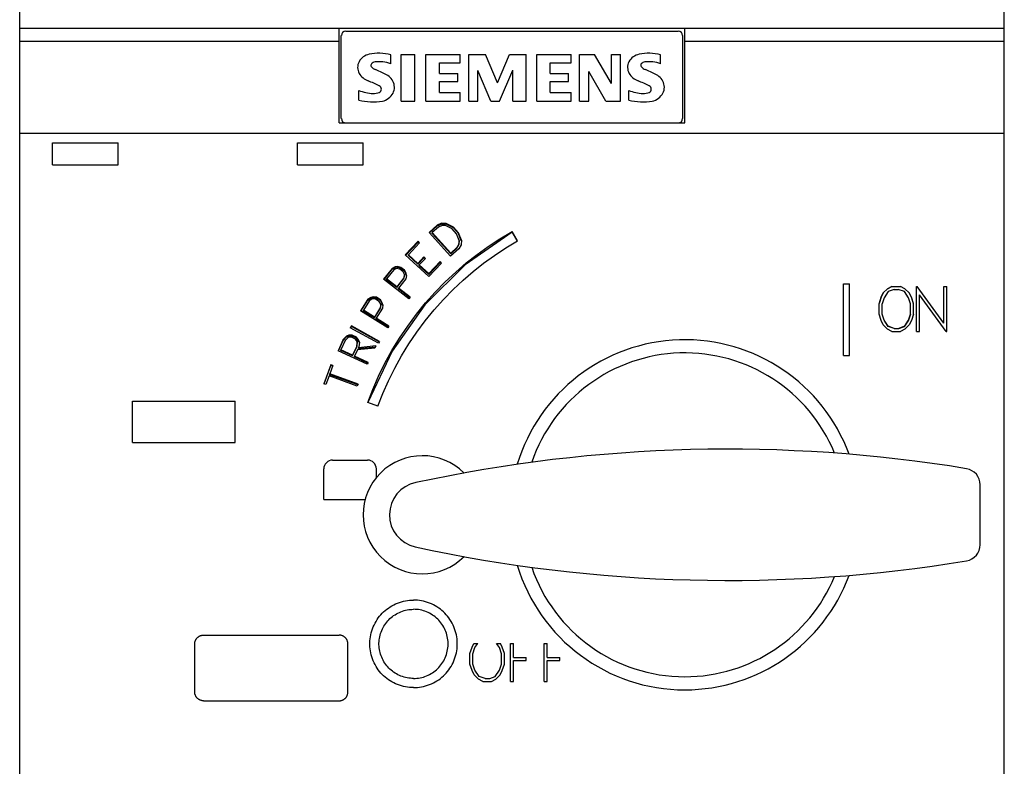
# Model space of a CAD drawing. Extents: x 0 to 297, y 0 to 210.
# Drawn here: x 126 to 171, y 109 to 143 of the extents above; entities that cross this region are included whole.
import ezdxf

# ---------------------------------------------------------------- set-up
doc = ezdxf.new("R2010")
doc.units = 0
doc.header["$LTSCALE"] = 5
doc.header["$MEASUREMENT"] = 0
doc.layers.add('10000_FRONT', color=7, linetype='CONTINUOUS')

msp = doc.modelspace()

# ---------------------------------------------------------------- linework, layer by layer
at = {"layer": '10000_FRONT', "color": 7, "linetype": 'CONTINUOUS', "lineweight": 25}
for p, q in [((126, 76.200001), (126, 163.799999)), ((171, 76.200001), (171, 143.908693)), ((126, 142.35), (171, 142.35)), ((140.6, 138.01), (140.6, 142.35)), ((140.9, 142.209999), (156.1, 142.209999)), ((156.4, 138.01), (156.4, 142.35)), ((126, 141.75), (140.6, 141.75)), ((140.7, 138.209999), (140.7, 142.01)), ((156.3, 138.209999), (156.3, 142.01)), ((156.4, 141.75), (171, 141.75)), ((142.958289, 140.715195), (142.958289, 141.124132)), ((143.44, 141.139565), (144.061894, 141.139565)), ((143.44, 139.01), (143.44, 141.139565)), ((144.061894, 139.01), (144.061894, 141.139565)), ((144.564, 141.139565), (146.138026, 141.139565)), ((144.564, 139.01), (144.564, 141.139565)), ((146.138026, 140.758404), (146.138026, 141.139565)), ((146.52, 141.139565), (147.290038, 141.139565)), ((146.52, 139.01), (146.52, 141.139565)), ((147.836318, 139.841764), (147.290038, 141.139565)), ((147.836318, 139.841764), (148.387227, 141.139565)), ((148.387227, 141.139565), (149.151092, 141.139565)), ((149.151092, 139.01), (149.151092, 141.139565)), ((149.628, 141.139565), (151.202026, 141.139565)), ((149.628, 139.01), (149.628, 141.139565)), ((151.202026, 140.758404), (151.202026, 141.139565)), ((151.584, 141.139565), (152.275337, 141.139565)), ((151.584, 139.01), (151.584, 141.139565)), ((153.040745, 139.806273), (152.275337, 141.139565)), ((153.040745, 141.139565), (153.451227, 141.139565)), ((153.040745, 139.806273), (153.040745, 141.139565)), ((153.451227, 139.01), (153.451227, 141.139565)), ((155.294289, 140.715195), (155.294289, 141.124132)), ((142.648113, 140.273849), (142.265409, 140.446684)), ((145.185894, 140.758404), (146.138026, 140.758404)), ((145.185894, 140.273849), (145.185894, 140.758404)), ((147.529228, 139.01), (146.935111, 140.412735)), ((146.935111, 139.01), (146.935111, 140.412735)), ((147.933537, 139.01), (148.532284, 140.417364)), ((148.532284, 139.01), (148.532284, 140.417364)), ((150.249894, 140.758404), (151.202026, 140.758404)), ((150.249894, 140.273849), (150.249894, 140.758404)), ((154.984113, 140.273849), (154.601408, 140.446684)), ((145.185894, 140.273849), (146.017659, 140.273849)), ((146.017659, 139.909664), (146.017659, 140.273849)), ((150.249894, 140.273849), (151.081659, 140.273849)), ((151.081659, 139.909664), (151.081659, 140.273849)), ((152.781494, 139.01), (152.017629, 140.360268)), ((152.017629, 139.01), (152.017629, 140.360268)), ((145.185894, 139.909664), (146.017659, 139.909664)), ((145.185894, 139.408136), (145.185894, 139.909664)), ((150.249894, 139.909664), (151.081659, 139.909664)), ((150.249894, 139.408136), (150.249894, 139.909664)), ((141.5, 139.056295), (141.5, 139.494553)), ((145.185894, 139.408136), (146.138026, 139.408136)), ((146.138026, 139.01), (146.138026, 139.408136)), ((150.249894, 139.408136), (151.202026, 139.408136)), ((151.202026, 139.01), (151.202026, 139.408136)), ((153.836, 139.056295), (153.836, 139.494553)), ((143.44, 139.01), (144.061894, 139.01)), ((144.564, 139.01), (146.138026, 139.01)), ((146.52, 139.01), (146.935111, 139.01)), ((147.529228, 139.01), (147.933537, 139.01)), ((148.532284, 139.01), (149.151092, 139.01)), ((149.628, 139.01), (151.202026, 139.01)), ((151.584, 139.01), (152.017629, 139.01)), ((152.781494, 139.01), (153.451227, 139.01)), ((140.6, 138.01), (156.4, 138.01)), ((126, 137.549999), (171, 137.549999)), ((127.5, 137.1), (130.5, 137.1)), ((127.5, 136.1), (127.5, 137.1)), ((130.5, 136.1), (130.5, 137.1)), ((138.7, 137.1), (141.7, 137.1)), ((138.7, 136.1), (138.7, 137.1)), ((141.7, 136.1), (141.7, 137.1)), ((127.5, 136.1), (130.5, 136.1)), ((138.7, 136.1), (141.7, 136.1)), ((145.079413, 133.337185), (144.709298, 133.006677)), ((144.726933, 132.987249), (145.079413, 133.302885)), ((145.134251, 133.252709), (144.850525, 132.999335)), ((145.284011, 133.425577), (145.079412, 133.337184)), ((145.079413, 133.302885), (145.284011, 133.391541)), ((145.079413, 133.302885), (145.079413, 133.337184)), ((145.302527, 133.325415), (145.134251, 133.252709)), ((145.284011, 133.391541), (145.284011, 133.425577)), ((145.485981, 133.415888), (145.284011, 133.425577)), ((145.485981, 133.381823), (145.284011, 133.391541)), ((145.460461, 133.317838), (145.302523, 133.325415)), ((145.759984, 133.171858), (145.460462, 133.317838)), ((145.485981, 133.381823), (145.485981, 133.415888)), ((145.821396, 133.217883), (145.485981, 133.381823)), ((145.821397, 133.252428), (145.485982, 133.415888)), ((146.055592, 132.994459), (145.821396, 133.252429)), ((145.821396, 133.217883), (145.821396, 133.252428)), ((146.055592, 132.959208), (145.821396, 133.217883)), ((145.69292, 131.922565), (144.709298, 133.006677)), ((145.700321, 132.062778), (144.850525, 132.999335)), ((144.850525, 132.964096), (144.850525, 132.999334)), ((145.700321, 132.025473), (144.850525, 132.964096)), ((145.968375, 132.942299), (145.759984, 133.171858)), ((146.083463, 132.631504), (145.968376, 132.942299)), ((146.18447, 132.646431), (146.055591, 132.99446)), ((146.055592, 132.959208), (146.055592, 132.994458)), ((146.182691, 132.615139), (146.055592, 132.959208)), ((147.944846, 132.72004), (148.5, 133.054311)), ((148.5, 133.019218), (148.5, 133.054311)), ((148.749999, 132.624736), (148.5, 133.05431)), ((148.734283, 132.615648), (148.5, 133.019218)), ((144.206072, 132.600531), (143.624261, 131.981266)), ((143.643054, 131.963861), (144.206072, 132.564317)), ((144.277745, 132.53421), (143.76277, 131.986068)), ((144.206072, 132.564317), (144.206072, 132.600531)), ((144.277745, 132.534209), (144.206072, 132.600531)), ((144.259489, 132.514778), (144.206072, 132.564317)), ((145.984048, 132.316365), (145.700321, 132.062778)), ((146.074553, 132.474849), (145.984047, 132.316365)), ((145.984047, 132.279542), (146.074553, 132.438355)), ((145.984047, 132.279542), (145.984047, 132.316364)), ((146.173077, 132.446095), (146.063035, 132.253393)), ((146.083463, 132.631513), (146.074553, 132.474857)), ((146.074553, 132.438355), (146.083462, 132.595361)), ((146.074553, 132.438355), (146.074553, 132.474848)), ((146.083462, 132.595361), (146.083462, 132.631504)), ((146.184471, 132.646423), (146.173077, 132.446089)), ((146.904608, 131.999928), (147.412425, 132.367748)), ((147.412425, 132.367748), (147.944846, 132.72004)), ((147.696103, 131.958988), (148.21226, 132.300796)), ((148.21226, 132.300796), (148.749998, 132.624736)), ((144.699351, 130.985483), (143.624262, 131.981266)), ((143.76277, 131.948629), (143.76277, 131.986068)), ((144.192806, 131.587863), (143.76277, 131.986067)), ((144.192806, 131.54981), (143.76277, 131.948629)), ((144.473465, 131.886737), (144.192806, 131.587863)), ((144.473464, 131.849132), (144.473464, 131.886736)), ((144.545137, 131.820373), (144.473465, 131.886736)), ((146.063034, 132.253394), (145.69292, 131.922566)), ((145.700321, 132.025473), (145.984047, 132.279542)), ((145.700321, 132.025473), (145.700321, 132.062778)), ((146.41061, 131.609288), (146.904608, 131.999928)), ((147.203422, 131.601819), (147.696103, 131.958988)), ((143.16729, 131.429752), (143.023585, 131.361043)), ((143.26832, 131.442789), (143.16729, 131.429751)), ((143.16729, 131.391496), (143.16729, 131.429751)), ((143.16729, 131.391496), (143.26832, 131.404549)), ((143.424003, 131.409552), (143.26832, 131.44279)), ((143.26832, 131.404549), (143.26832, 131.442789)), ((143.424003, 131.371271), (143.26832, 131.404549)), ((143.424003, 131.371271), (143.424003, 131.409552)), ((143.591899, 131.279245), (143.424003, 131.409552)), ((144.192806, 131.54981), (144.473464, 131.849132)), ((144.192806, 131.54981), (144.192806, 131.587863)), ((144.694514, 131.123111), (144.264478, 131.521481)), ((144.545137, 131.820373), (144.264479, 131.521482)), ((144.264479, 131.483341), (144.264479, 131.521482)), ((144.694515, 131.084523), (144.264479, 131.483341)), ((144.526209, 131.800216), (144.473464, 131.849132)), ((145.20949, 131.671676), (144.694514, 131.123112)), ((144.694515, 131.084523), (145.20949, 131.63374)), ((145.281162, 131.6053), (144.699351, 130.985484)), ((145.20949, 131.63374), (145.20949, 131.671676)), ((145.281162, 131.605299), (145.20949, 131.671676)), ((145.262079, 131.58497), (145.20949, 131.63374)), ((145.925564, 131.190723), (146.41061, 131.609288)), ((146.727991, 131.225504), (147.203422, 131.601819)), ((143.023585, 131.361042), (142.633412, 130.864844)), ((142.652344, 130.85014), (143.023585, 131.322704)), ((143.09645, 131.295561), (142.770972, 130.88163)), ((143.023585, 131.322704), (143.16729, 131.391496)), ((143.023585, 131.322704), (143.023585, 131.361042)), ((143.227244, 131.356682), (143.09645, 131.295562)), ((143.369357, 131.328424), (143.227243, 131.356682)), ((143.525875, 131.206939), (143.369357, 131.328424)), ((143.591899, 131.240815), (143.424003, 131.371271)), ((143.587857, 131.07677), (143.525875, 131.206938)), ((143.587857, 131.076772), (143.5598, 130.935872)), ((143.5598, 130.897124), (143.587857, 131.03814)), ((143.587857, 131.03814), (143.587857, 131.076772)), ((143.661912, 131.13706), (143.591898, 131.279246)), ((143.591899, 131.240815), (143.591899, 131.279245)), ((143.661912, 131.098484), (143.591899, 131.240815)), ((143.673618, 131.036502), (143.64115, 130.88116)), ((143.661912, 131.098484), (143.661912, 131.137059)), ((143.673617, 131.036499), (143.661912, 131.137057)), ((143.670728, 131.022677), (143.661912, 131.098484)), ((144.694515, 131.084523), (144.694515, 131.123112)), ((145.452403, 130.745667), (145.925564, 131.190723)), ((146.261026, 130.822292), (146.727991, 131.225504)), ((143.791788, 129.965063), (142.633412, 130.864845)), ((142.770972, 130.842839), (142.770972, 130.88163)), ((143.234322, 130.52181), (142.770972, 130.88163)), ((143.234322, 130.482813), (142.770972, 130.842839)), ((143.5598, 130.935874), (143.234322, 130.521809)), ((143.234322, 130.482813), (143.5598, 130.897124)), ((143.234322, 130.482813), (143.234322, 130.52181)), ((143.64115, 130.881161), (143.311548, 130.461828)), ((143.5598, 130.897124), (143.5598, 130.935874)), ((144.994379, 130.275167), (145.452403, 130.745667)), ((145.805244, 130.393445), (146.261026, 130.822292)), ((163.6546, 130.652107), (163.929, 130.652107)), ((163.6546, 127.374031), (163.6546, 130.652107)), ((163.929, 127.374031), (163.929, 130.652107)), ((165.865539, 130.533516), (165.66617, 130.435155)), ((165.66617, 130.434745), (165.86554, 130.533287)), ((165.86554, 130.533516), (166.259989, 130.533516)), ((165.86554, 130.533287), (165.86554, 130.533516)), ((165.86554, 130.533287), (166.259989, 130.533287)), ((166.259989, 130.533287), (166.259989, 130.533516)), ((166.46043, 130.435155), (166.259989, 130.533516)), ((166.46043, 130.434745), (166.259989, 130.533287)), ((166.987301, 130.533516), (167.019457, 130.533516)), ((166.987301, 128.485641), (166.987301, 130.533516)), ((166.987301, 130.533287), (167.019457, 130.533287)), ((168.23925, 128.860403), (167.019456, 130.533515)), ((167.019457, 130.533287), (167.019457, 130.533516)), ((168.23925, 128.858068), (167.019457, 130.533287)), ((168.23925, 130.533516), (168.37645, 130.533516)), ((168.23925, 128.858068), (168.23925, 130.533516)), ((168.23925, 130.533287), (168.37645, 130.533287)), ((168.37645, 128.485641), (168.37645, 130.533516)), ((142.149909, 130.05818), (142.050805, 130.034695)), ((142.149909, 130.019089), (142.149909, 130.05818)), ((142.308238, 130.041269), (142.14991, 130.05818)), ((143.311547, 130.422809), (143.311547, 130.461828)), ((143.833054, 130.017595), (143.311547, 130.422809)), ((143.852123, 130.041869), (143.311548, 130.461828)), ((144.554116, 129.780879), (144.994379, 130.275167)), ((145.363702, 129.939998), (145.805244, 130.393445)), ((165.373281, 130.041491), (165.468409, 130.238576)), ((165.468409, 130.239323), (165.373282, 130.042555)), ((165.66617, 130.435155), (165.468408, 130.239324)), ((165.468409, 130.238576), (165.66617, 130.434745)), ((165.468409, 130.238576), (165.468409, 130.239325)), ((165.692164, 130.30237), (165.505657, 130.023666)), ((165.66617, 130.434745), (165.66617, 130.435155)), ((165.970047, 130.395565), (165.692163, 130.302371)), ((165.970047, 130.395565), (166.156553, 130.395565)), ((166.434437, 130.302371), (166.156553, 130.395565)), ((166.622282, 130.023667), (166.434437, 130.302371)), ((166.46043, 130.434745), (166.46043, 130.435155)), ((166.656851, 130.239325), (166.46043, 130.435154)), ((166.656851, 130.238576), (166.46043, 130.434745)), ((166.753318, 130.042555), (166.656851, 130.239326)), ((166.656851, 130.238576), (166.656851, 130.239325)), ((166.753319, 130.041491), (166.656851, 130.238576)), ((167.1245, 128.485641), (167.1245, 130.159219)), ((168.342953, 128.485642), (167.124501, 130.159218)), ((141.915117, 129.951335), (141.579283, 129.416654)), ((141.59686, 129.405723), (141.915117, 129.912251)), ((141.994474, 129.893708), (141.714324, 129.447677)), ((142.050805, 130.034695), (141.915117, 129.951337)), ((141.915117, 129.912251), (142.050805, 129.995605)), ((141.915117, 129.912251), (141.915117, 129.951337)), ((142.118119, 129.968168), (141.994473, 129.893708)), ((142.050805, 129.995605), (142.050805, 130.034695)), ((142.050805, 129.995605), (142.149909, 130.019089)), ((142.262428, 129.954806), (142.118119, 129.968169)), ((142.308238, 130.002177), (142.149909, 130.019089)), ((142.430871, 129.850112), (142.262428, 129.954805)), ((142.488925, 129.928973), (142.308237, 130.041268)), ((142.308238, 130.002177), (142.308238, 130.041268)), ((142.488925, 129.88989), (142.308238, 130.002177)), ((142.506207, 129.726946), (142.430871, 129.850112)), ((142.573513, 129.794676), (142.488924, 129.928973)), ((142.488925, 129.88989), (142.488925, 129.928973)), ((142.573514, 129.755617), (142.488925, 129.88989)), ((142.493125, 129.544744), (142.506207, 129.687905)), ((142.506208, 129.726946), (142.493126, 129.58373)), ((142.506207, 129.687905), (142.506207, 129.726947)), ((142.573514, 129.755617), (142.573514, 129.794677)), ((142.595734, 129.695769), (142.573514, 129.794677)), ((142.593016, 129.668831), (142.573514, 129.755617)), ((142.595734, 129.695771), (142.579785, 129.53772)), ((143.852123, 130.04187), (143.791788, 129.965064)), ((144.134215, 129.264534), (144.554116, 129.780879)), ((144.939151, 129.46328), (145.363702, 129.939998)), ((165.373282, 130.042558), (165.274401, 129.751002)), ((165.274401, 129.749525), (165.373281, 130.041491)), ((165.274401, 129.268894), (165.274401, 129.750998)), ((165.373281, 130.041491), (165.373281, 130.042553)), ((165.505657, 130.023669), (165.4116, 129.74521)), ((165.4116, 129.271152), (165.4116, 129.745208)), ((166.715, 129.745206), (166.622282, 130.023668)), ((166.715, 129.271152), (166.715, 129.745208)), ((166.852199, 129.751001), (166.753318, 130.042557)), ((166.753319, 130.041491), (166.753319, 130.042553)), ((166.8522, 129.749525), (166.753319, 130.041491)), ((166.8522, 129.268894), (166.8522, 129.750998)), ((142.825914, 128.641229), (141.579284, 129.416654)), ((141.714324, 129.408754), (141.714324, 129.447678)), ((142.212977, 129.13758), (141.714324, 129.447677)), ((142.212976, 129.098868), (141.714324, 129.408754)), ((142.212976, 129.098868), (142.493125, 129.544744)), ((142.493126, 129.583733), (142.212977, 129.13758)), ((142.579784, 129.537716), (142.296085, 129.085888)), ((142.493125, 129.544744), (142.493125, 129.583735)), ((143.736526, 128.728509), (144.134215, 129.264534)), ((144.533744, 128.96519), (144.939151, 129.46328)), ((165.373281, 128.977169), (165.274401, 129.268892)), ((165.505657, 128.992305), (165.4116, 129.271152)), ((165.505658, 128.994548), (165.411601, 129.273162)), ((166.715, 129.27316), (166.622282, 128.994544)), ((166.622282, 128.992305), (166.715, 129.271152)), ((166.8522, 129.268893), (166.753319, 128.97717)), ((141.158323, 128.738003), (141.110812, 128.652657)), ((141.158323, 128.699689), (141.158323, 128.738002)), ((142.444014, 128.028178), (141.158324, 128.738002)), ((142.212976, 129.098868), (142.212976, 129.13758)), ((142.296085, 129.04722), (142.296085, 129.085889)), ((142.877847, 128.723984), (142.296085, 129.085889)), ((142.860556, 128.696432), (142.296085, 129.04722)), ((142.877847, 128.723983), (142.825914, 128.641228)), ((143.363251, 128.174725), (143.736526, 128.728509)), ((144.149543, 128.447711), (144.533744, 128.96519)), ((165.468408, 128.780215), (165.373281, 128.977168)), ((165.66617, 128.584144), (165.468408, 128.780214)), ((165.505657, 128.992305), (165.505657, 128.994548)), ((165.692163, 128.715571), (165.505657, 128.994546)), ((165.692163, 128.713152), (165.505657, 128.992305)), ((165.692163, 128.713152), (165.692163, 128.715572)), ((165.970047, 128.622262), (165.692163, 128.715572)), ((165.970047, 128.619797), (165.692163, 128.713152)), ((166.434437, 128.715572), (166.179331, 128.622262)), ((166.179331, 128.619797), (166.434437, 128.713152)), ((166.622282, 128.994546), (166.434437, 128.715572)), ((166.434437, 128.713152), (166.622282, 128.992305)), ((166.434437, 128.713152), (166.434437, 128.715572)), ((166.656851, 128.780214), (166.46043, 128.584145)), ((166.622282, 128.992305), (166.622282, 128.994548)), ((166.753319, 128.97717), (166.656851, 128.780214)), ((140.941358, 128.267113), (140.788341, 128.106768)), ((140.941358, 128.229452), (140.941358, 128.267114)), ((140.941358, 128.229452), (141.037654, 128.266499)), ((141.037655, 128.304218), (140.941359, 128.267113)), ((141.037654, 128.266499), (141.037654, 128.304218)), ((141.037654, 128.266499), (141.196875, 128.268903)), ((141.196879, 128.306626), (141.037659, 128.304218)), ((142.396502, 127.942777), (141.110812, 128.652655)), ((141.127097, 128.643664), (141.158323, 128.699689)), ((142.428153, 127.999667), (141.158323, 128.699689)), ((141.196875, 128.268903), (141.196875, 128.306626)), ((141.389975, 128.216932), (141.196875, 128.306626)), ((141.389975, 128.179352), (141.196875, 128.268903)), ((143.788579, 127.912807), (144.149543, 128.447711)), ((165.865539, 128.48564), (165.66617, 128.584144)), ((165.86554, 128.485641), (166.259989, 128.485641)), ((165.970047, 128.622263), (166.179331, 128.622263)), ((165.970047, 128.619797), (165.970047, 128.622263)), ((165.970047, 128.619797), (166.179331, 128.619797)), ((166.179331, 128.619797), (166.179331, 128.622263)), ((166.460431, 128.584144), (166.259989, 128.485641)), ((166.987301, 128.485641), (167.1245, 128.485641)), ((168.342953, 128.485641), (168.37645, 128.485641)), ((140.788341, 128.106769), (140.549872, 127.597173)), ((140.563883, 127.590659), (140.788341, 128.069374)), ((140.875218, 128.061359), (140.680106, 127.644417)), ((140.788341, 128.069374), (140.941358, 128.229452)), ((140.788341, 128.069374), (140.788341, 128.106769)), ((141.018915, 128.210051), (140.875217, 128.061359)), ((141.162003, 128.215114), (141.018918, 128.21005)), ((141.342016, 128.131491), (141.162, 128.215114)), ((141.408126, 127.813754), (141.213015, 127.39672)), ((141.430096, 128.019034), (141.342016, 128.131492)), ((141.389975, 128.179352), (141.389975, 128.216932)), ((141.490388, 128.093703), (141.389975, 128.216932)), ((141.490387, 128.056332), (141.389975, 128.179352)), ((141.430095, 128.019032), (141.408127, 127.813751)), ((141.408127, 127.776906), (141.430096, 127.981795)), ((141.408127, 127.776906), (141.408127, 127.813754)), ((141.430096, 127.981795), (141.430096, 128.019033)), ((142.275683, 127.819113), (141.480524, 127.737387)), ((141.52375, 127.996353), (141.490387, 128.093704)), ((141.490387, 128.056332), (141.490387, 128.093703)), ((141.520566, 127.968428), (141.490387, 128.056332)), ((141.523749, 127.996357), (141.498643, 127.776113)), ((142.275683, 127.819113), (142.230869, 127.723341)), ((142.444014, 128.028179), (142.396503, 127.942779)), ((143.015584, 127.605593), (143.363251, 128.174725)), ((143.452323, 127.362504), (143.788579, 127.912807)), ((141.882144, 126.977803), (140.549872, 127.597172)), ((140.680107, 127.607919), (140.680107, 127.644417)), ((141.213016, 127.39672), (140.680107, 127.644417)), ((141.213016, 127.360781), (140.680107, 127.607919)), ((141.213016, 127.360781), (141.408127, 127.776906)), ((141.213016, 127.360781), (141.213016, 127.39672)), ((141.301834, 127.319591), (141.301834, 127.355432)), ((141.923561, 127.066373), (141.301834, 127.355432)), ((141.43571, 127.641608), (141.301835, 127.355433)), ((142.230869, 127.723341), (141.435711, 127.641608)), ((141.480524, 127.700694), (142.257566, 127.780396)), ((141.498644, 127.776111), (141.480524, 127.737387)), ((141.480524, 127.700694), (141.480524, 127.737387)), ((142.695138, 127.023628), (143.015584, 127.605593)), ((143.141828, 126.799376), (143.452323, 127.362504)), ((163.6546, 127.374031), (163.929, 127.374031)), ((140.221275, 126.956041), (139.906258, 126.092576)), ((139.916629, 126.088807), (140.221274, 126.921228)), ((140.313365, 126.922615), (140.172615, 126.536888)), ((140.221274, 126.921228), (140.221274, 126.95604)), ((140.313364, 126.922613), (140.221274, 126.95604)), ((140.302174, 126.891945), (140.221274, 126.921228)), ((141.910069, 127.03752), (141.301834, 127.319591)), ((141.923561, 127.066374), (141.882145, 126.977803)), ((142.402621, 126.431898), (142.695138, 127.023628)), ((141.461873, 126.068646), (140.172614, 126.536887)), ((140.172615, 126.503307), (140.172615, 126.536887)), ((141.451559, 126.04036), (140.172615, 126.503307)), ((142.85815, 126.226088), (143.141828, 126.799376)), ((139.998347, 126.059121), (139.906258, 126.092573)), ((140.139097, 126.445012), (139.998348, 126.059123)), ((141.428355, 125.976732), (140.139096, 126.445011)), ((141.461873, 126.068648), (141.428355, 125.976734)), ((142.139124, 125.833217), (142.402621, 126.431898)), ((142.602297, 125.645323), (142.85815, 126.226088)), ((141.90461, 125.230945), (142.139124, 125.833217)), ((142.374456, 125.060128), (142.602297, 125.645323)), ((131.15, 125.3), (135.85, 125.3)), ((131.15, 123.4), (131.15, 125.3)), ((135.85, 123.4), (135.85, 125.3)), ((142.374456, 125.060128), (141.90461, 125.230945)), ((131.15, 123.4), (135.85, 123.4)), ((140.3, 122.6), (141.9, 122.6)), ((139.9, 120.8), (139.9, 122.2)), ((142.3, 121.797055), (142.3, 122.2)), ((169.900028, 118.733313), (169.900028, 121.466367)), ((139.9, 120.8), (141.792323, 120.8)), ((144.081224, 118.634111), (144.081224, 118.634264)), ((143.357383, 116.093922), (143.448364, 116.122387)), ((143.448364, 116.122387), (143.540261, 116.14643)), ((143.540261, 116.14643), (143.632701, 116.165982)), ((143.632701, 116.165982), (143.725301, 116.181022)), ((143.725301, 116.181022), (143.817656, 116.191635)), ((143.817656, 116.191635), (143.909358, 116.197926)), ((143.909358, 116.197926), (144, 116.2)), ((144.090642, 116.197926), (144, 116.2)), ((144.182344, 116.191635), (144.090642, 116.197926)), ((144.274699, 116.181022), (144.182344, 116.191635)), ((144.367299, 116.165982), (144.274699, 116.181022)), ((144.459739, 116.14643), (144.367299, 116.165982)), ((144.551636, 116.122387), (144.459739, 116.14643)), ((144.642617, 116.093922), (144.551636, 116.122387)), ((142.569723, 115.597963), (142.634365, 115.661161)), ((142.634365, 115.661161), (142.702726, 115.722152)), ((142.702726, 115.722152), (142.77466, 115.780641)), ((142.77466, 115.780641), (142.849951, 115.836266)), ((142.849951, 115.836266), (142.928382, 115.88867)), ((142.928382, 115.88867), (143.009684, 115.937572)), ((143.009684, 115.937572), (143.093544, 115.982756)), ((143.093544, 115.982756), (143.179649, 116.024004)), ((143.179649, 116.024004), (143.267692, 116.061105)), ((143.267692, 116.061105), (143.357383, 116.093922)), ((143.35193, 115.640966), (143.421483, 115.670275)), ((143.421483, 115.670275), (143.492338, 115.6962)), ((143.492338, 115.6962), (143.564212, 115.718687)), ((143.564212, 115.718687), (143.63681, 115.73768)), ((143.63681, 115.73768), (143.709836, 115.753127)), ((143.709836, 115.753127), (143.78299, 115.765007)), ((143.78299, 115.765007), (143.855949, 115.773391)), ((143.855949, 115.773391), (143.928393, 115.778362)), ((143.928393, 115.778362), (144, 115.78)), ((144.073825, 115.778259), (144, 115.78)), ((144.148529, 115.772975), (144.073825, 115.778259)), ((144.22376, 115.764059), (144.148529, 115.772975)), ((144.299164, 115.751419), (144.22376, 115.764059)), ((144.374394, 115.734988), (144.299164, 115.751419)), ((144.449121, 115.714797), (144.374394, 115.734988)), ((144.52302, 115.690905), (144.449121, 115.714797)), ((144.595768, 115.663373), (144.52302, 115.690905)), ((144.66707, 115.632264), (144.595768, 115.663373)), ((144.732308, 116.061105), (144.642617, 116.093922)), ((144.820351, 116.024004), (144.732308, 116.061105)), ((144.906456, 115.982756), (144.820351, 116.024004)), ((144.990316, 115.937572), (144.906456, 115.982756)), ((145.071618, 115.88867), (144.990316, 115.937572)), ((145.150049, 115.836266), (145.071618, 115.88867)), ((145.22534, 115.780641), (145.150049, 115.836266)), ((145.297274, 115.722152), (145.22534, 115.780641)), ((145.365635, 115.661161), (145.297274, 115.722152)), ((145.430277, 115.597963), (145.365635, 115.661161)), ((142.239066, 115.148145), (142.286105, 115.23077)), ((142.286105, 115.23077), (142.336756, 115.310685)), ((142.336756, 115.310685), (142.390787, 115.387589)), ((142.390787, 115.387589), (142.447866, 115.461246)), ((142.447866, 115.461246), (142.507632, 115.531442)), ((142.507632, 115.531442), (142.569723, 115.597963)), ((142.773831, 115.196404), (142.821045, 115.251857)), ((142.821045, 115.251857), (142.870096, 115.304406)), ((142.870096, 115.304406), (142.921162, 115.35433)), ((142.921162, 115.35433), (142.975167, 115.402511)), ((142.975167, 115.402511), (143.031993, 115.448716)), ((143.031993, 115.448716), (143.091472, 115.492658)), ((143.091472, 115.492658), (143.153432, 115.534056)), ((143.153432, 115.534056), (143.217659, 115.572688)), ((143.217659, 115.572688), (143.283908, 115.608381)), ((143.283908, 115.608381), (143.35193, 115.640966)), ((144.736677, 115.597722), (144.66707, 115.632264)), ((144.804318, 115.559932), (144.736677, 115.597722)), ((144.869722, 115.519083), (144.804318, 115.559932)), ((144.932627, 115.475371), (144.869722, 115.519083)), ((144.992821, 115.429073), (144.932627, 115.475371)), ((145.050119, 115.380502), (144.992821, 115.429073)), ((145.104337, 115.329972), (145.050119, 115.380502)), ((145.155773, 115.277292), (145.104337, 115.329972)), ((145.205349, 115.221493), (145.155773, 115.277292)), ((145.252807, 115.162709), (145.205349, 115.221493)), ((145.492368, 115.531442), (145.430277, 115.597963)), ((145.552134, 115.461246), (145.492368, 115.531442)), ((145.609213, 115.387589), (145.552134, 115.461246)), ((145.663244, 115.310685), (145.609213, 115.387589)), ((145.713895, 115.23077), (145.663244, 115.310685)), ((145.760934, 115.148145), (145.713895, 115.23077)), ((142.064905, 114.705283), (142.091136, 114.796751)), ((142.091136, 114.796751), (142.121754, 114.887119)), ((142.121754, 114.887119), (142.156689, 114.976016)), ((142.156689, 114.976016), (142.195855, 115.063123)), ((142.195855, 115.063123), (142.239066, 115.148145)), ((142.516201, 114.742865), (142.5438, 114.813091)), ((142.5438, 114.813091), (142.574742, 114.881902)), ((142.574742, 114.881902), (142.608879, 114.949067)), ((142.608879, 114.949067), (142.64604, 115.014337)), ((142.64604, 115.014337), (142.686055, 115.077467)), ((142.686055, 115.077467), (142.728739, 115.138218)), ((142.728739, 115.138218), (142.773831, 115.196404)), ((145.297831, 115.101125), (145.252807, 115.162709)), ((145.340118, 115.036933), (145.297831, 115.101125)), ((145.379437, 114.970373), (145.340118, 115.036933)), ((145.415602, 114.901716), (145.379437, 114.970373)), ((145.448425, 114.831233), (145.415602, 114.901716)), ((145.477731, 114.759185), (145.448425, 114.831233)), ((145.503426, 114.685833), (145.477731, 114.759185)), ((145.804145, 115.063123), (145.760934, 115.148145)), ((145.843312, 114.976016), (145.804145, 115.063123)), ((145.878246, 114.887119), (145.843312, 114.976016)), ((145.908864, 114.796751), (145.878246, 114.887119)), ((145.935095, 114.705283), (145.908864, 114.796751)), ((134.01113, 114.293286), (134.01605, 114.311931)), ((134.01605, 114.311931), (134.021875, 114.330381)), ((134.021875, 114.330381), (134.02861, 114.348556)), ((134.02861, 114.348556), (134.036255, 114.366374)), ((134.036255, 114.366374), (134.044768, 114.383772)), ((134.044768, 114.383772), (134.05409, 114.400696)), ((134.05409, 114.400696), (134.064161, 114.417089)), ((134.064161, 114.417089), (134.074921, 114.432897)), ((134.074921, 114.432897), (134.086308, 114.448064)), ((134.086308, 114.448064), (134.098265, 114.462535)), ((134.098265, 114.462535), (134.110728, 114.476256)), ((134.110728, 114.476256), (134.123692, 114.489222)), ((134.123692, 114.489222), (134.137409, 114.501688)), ((134.137409, 114.501688), (134.151878, 114.513646)), ((134.151878, 114.513646), (134.167045, 114.525037)), ((134.167045, 114.525037), (134.182852, 114.5358)), ((134.182852, 114.5358), (134.199246, 114.545876)), ((134.199246, 114.545876), (134.216171, 114.555202)), ((134.216171, 114.555202), (134.233572, 114.56372)), ((134.233572, 114.56372), (134.251394, 114.571369)), ((134.251394, 114.571369), (134.269572, 114.578109)), ((134.269572, 114.578109), (134.288028, 114.583938)), ((134.288028, 114.583938), (134.306678, 114.588861)), ((134.306678, 114.588861), (134.325442, 114.59288)), ((134.325442, 114.59288), (134.344238, 114.596001)), ((134.344238, 114.596001), (134.362985, 114.598225)), ((134.362985, 114.598225), (134.381599, 114.599557)), ((134.381599, 114.599557), (134.4, 114.6)), ((134.4, 114.6), (140.6, 114.6)), ((140.618401, 114.599557), (140.6, 114.6)), ((140.637015, 114.598225), (140.618401, 114.599557)), ((140.655762, 114.596001), (140.637015, 114.598225)), ((140.674558, 114.59288), (140.655762, 114.596001)), ((140.693322, 114.588861), (140.674558, 114.59288)), ((140.711972, 114.583938), (140.693322, 114.588861)), ((140.730428, 114.578109), (140.711972, 114.583938)), ((140.748606, 114.571369), (140.730428, 114.578109)), ((140.766428, 114.56372), (140.748606, 114.571369)), ((140.783829, 114.555202), (140.766428, 114.56372)), ((140.800754, 114.545876), (140.783829, 114.555202)), ((140.817148, 114.5358), (140.800754, 114.545876)), ((140.832955, 114.525037), (140.817148, 114.5358)), ((140.848122, 114.513646), (140.832955, 114.525037)), ((140.862591, 114.501688), (140.848122, 114.513646)), ((140.876308, 114.489222), (140.862591, 114.501688)), ((140.889272, 114.476256), (140.876308, 114.489222)), ((140.901735, 114.462535), (140.889272, 114.476256)), ((140.913692, 114.448064), (140.901735, 114.462535)), ((140.925079, 114.432897), (140.913692, 114.448064)), ((140.935839, 114.417089), (140.925079, 114.432897)), ((140.94591, 114.400696), (140.935839, 114.417089)), ((140.955232, 114.383772), (140.94591, 114.400696)), ((140.963745, 114.366374), (140.955232, 114.383772)), ((140.971389, 114.348556), (140.963745, 114.366374)), ((140.978125, 114.330381), (140.971389, 114.348556)), ((140.98395, 114.311931), (140.978125, 114.330381)), ((140.988869, 114.293286), (140.98395, 114.311931)), ((142.000509, 114.244827), (142.00466, 114.33601)), ((142.00466, 114.33601), (142.013078, 114.428053)), ((142.013078, 114.428053), (142.025866, 114.520549)), ((142.025866, 114.520549), (142.043128, 114.613091)), ((142.043128, 114.613091), (142.064905, 114.705283)), ((142.420403, 114.235466), (142.423685, 114.3075)), ((142.423685, 114.3075), (142.430337, 114.380214)), ((142.430337, 114.380214), (142.440442, 114.453284)), ((142.440442, 114.453284), (142.454082, 114.52639)), ((142.454082, 114.52639), (142.471287, 114.59922)), ((142.471287, 114.59922), (142.492012, 114.671476)), ((142.492012, 114.671476), (142.516201, 114.742865)), ((145.525451, 114.611496), (145.503426, 114.685833)), ((145.543748, 114.536498), (145.525451, 114.611496)), ((145.55826, 114.461161), (145.543748, 114.536498)), ((145.569009, 114.385826), (145.55826, 114.461161)), ((145.576083, 114.310843), (145.569009, 114.385826)), ((145.579571, 114.236567), (145.576083, 114.310843)), ((145.956872, 114.613091), (145.935095, 114.705283)), ((145.974134, 114.520549), (145.956872, 114.613091)), ((145.986922, 114.428053), (145.974134, 114.520549)), ((145.99534, 114.33601), (145.986922, 114.428053)), ((145.999491, 114.244827), (145.99534, 114.33601)), ((134, 114.2), (134.000443, 114.218393)), ((134, 112), (134, 114.2)), ((134.000443, 114.218393), (134.001774, 114.237)), ((134.001774, 114.237), (134.003996, 114.255739)), ((134.003996, 114.255739), (134.007114, 114.274529)), ((134.007114, 114.274529), (134.01113, 114.293286)), ((140.992886, 114.274529), (140.988869, 114.293286)), ((140.996004, 114.255739), (140.992886, 114.274529)), ((140.998226, 114.237), (140.996004, 114.255739)), ((140.999557, 114.218393), (140.998226, 114.237)), ((141, 114.2), (140.999557, 114.218393)), ((141, 112), (141, 114.2)), ((142.000523, 114.154539), (142.000509, 114.244827)), ((142.004704, 114.063353), (142.000523, 114.154539)), ((142.01315, 113.971314), (142.004704, 114.063353)), ((142.025967, 113.87883), (142.01315, 113.971314)), ((142.043256, 113.786306), (142.025967, 113.87883)), ((142.420412, 114.164139), (142.420403, 114.235466)), ((142.423712, 114.092103), (142.420412, 114.164139)), ((142.430383, 114.019392), (142.423712, 114.092103)), ((142.440505, 113.946329), (142.430383, 114.019392)), ((142.454161, 113.873234), (142.440505, 113.946329)), ((142.471382, 113.800418), (142.454161, 113.873234)), ((145.525355, 113.788145), (145.543666, 113.863128)), ((145.543666, 113.863128), (145.558195, 113.938453)), ((145.558195, 113.938453), (145.568962, 114.01378)), ((145.568962, 114.01378), (145.576055, 114.088759)), ((145.576055, 114.088759), (145.579562, 114.163037)), ((145.579562, 114.163037), (145.579571, 114.236567)), ((145.956744, 113.786306), (145.974033, 113.87883)), ((145.974033, 113.87883), (145.98685, 113.971314)), ((145.98685, 113.971314), (145.995296, 114.063353)), ((145.995296, 114.063353), (145.999477, 114.154539)), ((145.999477, 114.154539), (145.999491, 114.244827)), ((146.5744, 113.755444), (146.673281, 114.048525)), ((146.673281, 114.048525), (146.756188, 114.220946)), ((146.7116, 113.749625), (146.805657, 114.029538)), ((146.756188, 114.220946), (146.933054, 114.220946)), ((146.805657, 114.029538), (146.933054, 114.220946)), ((147.922283, 114.029538), (147.793971, 114.220946)), ((147.793971, 114.220946), (147.969244, 114.220946)), ((148.015, 113.749625), (147.922283, 114.029538)), ((148.053319, 114.048525), (147.969244, 114.220946)), ((148.1522, 113.755444), (148.053319, 114.048525)), ((148.4273, 114.220946), (148.5645, 114.220946)), ((148.4273, 112.4842), (148.4273, 114.220946)), ((148.5645, 113.5818), (148.5645, 114.220946)), ((149.9673, 114.220946), (150.1045, 114.220946)), ((149.9673, 112.4842), (149.9673, 114.220946)), ((150.1045, 113.5818), (150.1045, 114.220946)), ((142.065057, 113.694138), (142.043256, 113.786306)), ((142.091309, 113.602698), (142.065057, 113.694138)), ((142.121943, 113.512362), (142.091309, 113.602698)), ((142.156892, 113.4235), (142.121943, 113.512362)), ((142.196069, 113.33643), (142.156892, 113.4235)), ((142.492119, 113.728179), (142.471382, 113.800418)), ((142.516319, 113.656811), (142.492119, 113.728179)), ((142.543927, 113.586607), (142.516319, 113.656811)), ((142.574876, 113.517819), (142.543927, 113.586607)), ((142.609016, 113.450678), (142.574876, 113.517819)), ((142.646178, 113.385433), (142.609016, 113.450678)), ((145.33998, 113.362846), (145.3793, 113.42938)), ((145.3793, 113.42938), (145.415467, 113.498012)), ((145.415467, 113.498012), (145.448296, 113.56847)), ((145.448296, 113.56847), (145.47761, 113.640496)), ((145.47761, 113.640496), (145.503316, 113.713827)), ((145.503316, 113.713827), (145.525355, 113.788145)), ((145.803931, 113.33643), (145.843107, 113.4235)), ((145.843107, 113.4235), (145.878056, 113.512362)), ((145.878056, 113.512362), (145.908691, 113.602698)), ((145.908691, 113.602698), (145.934943, 113.694138)), ((145.934943, 113.694138), (145.956744, 113.786306)), ((146.5744, 113.270957), (146.5744, 113.755444)), ((146.7116, 113.275244), (146.7116, 113.749625)), ((148.015, 113.275244), (148.015, 113.749625)), ((148.1522, 113.270957), (148.1522, 113.755444)), ((148.5645, 113.5818), (149.140633, 113.5818)), ((148.5645, 113.4446), (149.140633, 113.4446)), ((148.5645, 112.4842), (148.5645, 113.4446)), ((149.140633, 113.4446), (149.140633, 113.5818)), ((150.1045, 113.5818), (150.680633, 113.5818)), ((150.1045, 113.4446), (150.680633, 113.4446)), ((150.1045, 112.4842), (150.1045, 113.4446)), ((150.680633, 113.4446), (150.680633, 113.5818)), ((142.239285, 113.251447), (142.196069, 113.33643)), ((142.286326, 113.168861), (142.239285, 113.251447)), ((142.336976, 113.088986), (142.286326, 113.168861)), ((142.391001, 113.012122), (142.336976, 113.088986)), ((142.448071, 112.938501), (142.391001, 113.012122)), ((142.686192, 113.322328), (142.646178, 113.385433)), ((142.728872, 113.261601), (142.686192, 113.322328)), ((142.773959, 113.203438), (142.728872, 113.261601)), ((142.821166, 113.148007), (142.773959, 113.203438)), ((142.870209, 113.095479), (142.821166, 113.148007)), ((142.921266, 113.045573), (142.870209, 113.095479)), ((142.975261, 112.997408), (142.921266, 113.045573)), ((143.032079, 112.951218), (142.975261, 112.997408)), ((143.091548, 112.907289), (143.032079, 112.951218)), ((144.932547, 112.924571), (144.992732, 112.970855)), ((144.992732, 112.970855), (145.05002, 113.01941)), ((145.05002, 113.01941), (145.104228, 113.069922)), ((145.104228, 113.069922), (145.155656, 113.122583)), ((145.155656, 113.122583), (145.205224, 113.17836)), ((145.205224, 113.17836), (145.252675, 113.23712)), ((145.252675, 113.23712), (145.297695, 113.298679)), ((145.297695, 113.298679), (145.33998, 113.362846)), ((145.551928, 112.938501), (145.608999, 113.012122)), ((145.608999, 113.012122), (145.663024, 113.088986)), ((145.663024, 113.088986), (145.713674, 113.168861)), ((145.713674, 113.168861), (145.760715, 113.251447)), ((145.760715, 113.251447), (145.803931, 113.33643)), ((146.673281, 112.977875), (146.5744, 113.270957)), ((146.768409, 112.780037), (146.673281, 112.977875)), ((146.805657, 112.995332), (146.7116, 113.275244)), ((146.992164, 112.715113), (146.805657, 112.995332)), ((147.734437, 112.715113), (147.922283, 112.995332)), ((147.922283, 112.995332), (148.015, 113.275244)), ((147.956851, 112.780037), (148.053319, 112.977875)), ((148.053319, 112.977875), (148.1522, 113.270957)), ((142.507826, 112.86834), (142.448071, 112.938501)), ((142.569903, 112.801853), (142.507826, 112.86834)), ((142.634531, 112.738684), (142.569903, 112.801853)), ((142.702878, 112.677719), (142.634531, 112.738684)), ((142.774796, 112.619253), (142.702878, 112.677719)), ((142.850072, 112.563648), (142.774796, 112.619253)), ((142.928489, 112.511262), (142.850072, 112.563648)), ((143.009775, 112.462375), (142.928489, 112.511262)), ((143.153499, 112.865902), (143.091548, 112.907289)), ((143.217716, 112.82728), (143.153499, 112.865902)), ((143.283956, 112.791595), (143.217716, 112.82728)), ((143.35197, 112.759016), (143.283956, 112.791595)), ((143.421515, 112.729712), (143.35197, 112.759016)), ((143.492362, 112.703792), (143.421515, 112.729712)), ((143.56423, 112.681308), (143.492362, 112.703792)), ((143.636822, 112.662317), (143.56423, 112.681308)), ((143.709845, 112.646872), (143.636822, 112.662317)), ((143.782994, 112.634992), (143.709845, 112.646872)), ((143.855951, 112.626608), (143.782994, 112.634992)), ((143.928394, 112.621638), (143.855951, 112.626608)), ((144, 112.62), (143.928394, 112.621638)), ((144, 112.62), (144.073824, 112.621741)), ((144.073824, 112.621741), (144.148527, 112.627025)), ((144.148527, 112.627025), (144.223755, 112.635941)), ((144.223755, 112.635941), (144.299156, 112.64858)), ((144.299156, 112.64858), (144.374381, 112.665009)), ((144.374381, 112.665009), (144.449101, 112.685198)), ((144.449101, 112.685198), (144.522994, 112.709086)), ((144.522994, 112.709086), (144.595735, 112.736614)), ((144.595735, 112.736614), (144.667028, 112.767716)), ((144.667028, 112.767716), (144.736626, 112.802251)), ((144.736626, 112.802251), (144.804258, 112.840032)), ((144.804258, 112.840032), (144.869653, 112.880871)), ((144.869653, 112.880871), (144.932547, 112.924571)), ((144.990225, 112.462375), (145.071512, 112.511262)), ((145.071512, 112.511262), (145.149928, 112.563648)), ((145.149928, 112.563648), (145.225204, 112.619253)), ((145.225204, 112.619253), (145.297122, 112.677719)), ((145.297122, 112.677719), (145.365469, 112.738684)), ((145.365469, 112.738684), (145.430097, 112.801853)), ((145.430097, 112.801853), (145.492174, 112.86834)), ((145.492174, 112.86834), (145.551928, 112.938501)), ((146.96617, 112.583119), (146.768409, 112.780037)), ((147.165539, 112.4842), (146.96617, 112.583119)), ((147.270047, 112.6214), (146.992164, 112.715113)), ((147.270047, 112.6214), (147.479331, 112.6214)), ((147.479331, 112.6214), (147.734437, 112.715113)), ((147.559989, 112.4842), (147.76043, 112.583119)), ((147.76043, 112.583119), (147.956851, 112.780037)), ((143.093621, 112.417205), (143.009775, 112.462375)), ((143.179713, 112.375968), (143.093621, 112.417205)), ((143.267743, 112.338875), (143.179713, 112.375968)), ((143.357422, 112.306065), (143.267743, 112.338875)), ((143.448393, 112.277605), (143.357422, 112.306065)), ((143.540281, 112.253565), (143.448393, 112.277605)), ((143.632714, 112.234015), (143.540281, 112.253565)), ((143.725308, 112.218977), (143.632714, 112.234015)), ((143.817659, 112.208365), (143.725308, 112.218977)), ((143.909359, 112.202074), (143.817659, 112.208365)), ((144, 112.2), (143.909359, 112.202074)), ((144, 112.2), (144.090641, 112.202074)), ((144.090641, 112.202074), (144.182341, 112.208365)), ((144.182341, 112.208365), (144.274692, 112.218977)), ((144.274692, 112.218977), (144.367286, 112.234015)), ((144.367286, 112.234015), (144.459719, 112.253565)), ((144.459719, 112.253565), (144.551607, 112.277605)), ((144.551607, 112.277605), (144.642578, 112.306065)), ((144.642578, 112.306065), (144.732258, 112.338875)), ((144.732258, 112.338875), (144.820287, 112.375968)), ((144.820287, 112.375968), (144.906379, 112.417205)), ((144.906379, 112.417205), (144.990225, 112.462375)), ((147.165539, 112.4842), (147.559989, 112.4842)), ((148.4273, 112.4842), (148.5645, 112.4842)), ((149.9673, 112.4842), (150.1045, 112.4842)), ((134.000443, 111.981612), (134, 112)), ((134.001773, 111.963011), (134.000443, 111.981612)), ((134.003994, 111.944278), (134.001773, 111.963011)), ((134.00711, 111.925494), (134.003994, 111.944278)), ((134.011124, 111.906742), (134.00711, 111.925494)), ((134.016041, 111.888102), (134.011124, 111.906742)), ((134.021862, 111.869657), (134.016041, 111.888102)), ((134.028594, 111.851487), (134.021862, 111.869657)), ((134.036234, 111.833672), (134.028594, 111.851487)), ((134.044743, 111.816277), (134.036234, 111.833672)), ((134.053988, 111.799313), (134.044743, 111.816277)), ((134.064128, 111.782963), (134.053988, 111.799313)), ((134.074883, 111.767156), (134.064128, 111.782963)), ((134.086267, 111.751988), (134.074883, 111.767156)), ((134.098221, 111.737515), (134.086267, 111.751988)), ((134.110682, 111.723792), (134.098221, 111.737515)), ((134.123643, 111.710825), (134.110682, 111.723792)), ((134.137357, 111.698358), (134.123643, 111.710825)), ((134.151824, 111.686397), (134.137357, 111.698358)), ((134.166988, 111.675003), (134.151824, 111.686397)), ((134.182796, 111.664236), (134.166988, 111.675003)), ((134.199148, 111.654083), (134.182796, 111.664236)), ((134.216117, 111.644825), (134.199148, 111.654083)), ((134.233521, 111.636303), (134.216117, 111.644825)), ((134.251345, 111.62865), (134.233521, 111.636303)), ((134.269527, 111.621907), (134.251345, 111.62865)), ((134.287988, 111.616074), (134.269527, 111.621907)), ((134.306643, 111.611147), (134.287988, 111.616074)), ((134.325414, 111.607125), (134.306643, 111.611147)), ((134.344216, 111.604002), (134.325414, 111.607125)), ((134.362969, 111.601777), (134.344216, 111.604002)), ((134.381592, 111.600443), (134.362969, 111.601777)), ((134.4, 111.6), (134.381592, 111.600443)), ((140.6, 111.6), (140.618409, 111.600443)), ((140.618409, 111.600443), (140.63703, 111.601777)), ((140.63703, 111.601777), (140.655783, 111.604002)), ((140.655783, 111.604002), (140.674586, 111.607125)), ((140.674586, 111.607125), (140.693357, 111.611147)), ((140.693357, 111.611147), (140.712012, 111.616074)), ((140.712012, 111.616074), (140.730473, 111.621907)), ((140.730473, 111.621907), (140.748655, 111.62865)), ((140.748655, 111.62865), (140.766479, 111.636303)), ((140.766479, 111.636303), (140.783883, 111.644825)), ((140.783883, 111.644825), (140.800852, 111.654083)), ((140.800852, 111.654083), (140.817204, 111.664236)), ((140.817204, 111.664236), (140.833011, 111.675003)), ((140.833011, 111.675003), (140.848176, 111.686397)), ((140.848176, 111.686397), (140.862643, 111.698358)), ((140.862643, 111.698358), (140.876357, 111.710825)), ((140.876357, 111.710825), (140.889318, 111.723792)), ((140.889318, 111.723792), (140.901779, 111.737515)), ((140.901779, 111.737515), (140.913732, 111.751988)), ((140.913732, 111.751988), (140.925117, 111.767156)), ((140.925117, 111.767156), (140.935873, 111.782963)), ((140.935873, 111.782963), (140.946012, 111.799313)), ((140.946012, 111.799313), (140.955257, 111.816277)), ((140.955257, 111.816277), (140.963766, 111.833672)), ((140.963766, 111.833672), (140.971406, 111.851487)), ((140.971406, 111.851487), (140.978137, 111.869657)), ((140.978137, 111.869657), (140.98396, 111.888102)), ((140.98396, 111.888102), (140.988876, 111.906742)), ((140.988876, 111.906742), (140.99289, 111.925494)), ((140.99289, 111.925494), (140.996006, 111.944278)), ((140.996006, 111.944278), (140.998228, 111.963011)), ((140.998228, 111.963011), (140.999557, 111.981612)), ((140.999557, 111.981612), (141, 112)), ((134.4, 111.6), (140.6, 111.6))]:
    msp.add_line(p, q, dxfattribs=at)
msp.add_lwpolyline([(148.5, 133.019218), (146.363384, 131.532055), (144.51806, 129.699329), (143.019808, 127.576438), (141.913916, 125.227551)], dxfattribs=at)
for centre, radius, start, end in [((140.9, 142.01), 0.2, 89.999973, 179.999934), ((156.1, 142.01), 0.2, 0.000066, 90.000027), ((142.118163, 140.45688), 0.705659, 101.937, 149.891057), ((142.418016, 139.123608), 2.072196, 74.886922, 102.423632), ((154.454163, 140.45688), 0.705659, 101.936965, 149.891059), ((154.754016, 139.123608), 2.072196, 74.886923, 102.42362), ((142.029023, 140.549895), 0.582983, 153.406546, 207.918196), ((142.175525, 140.642693), 0.125967, 144.861394, 206.96725), ((142.477917, 140.972568), 0.567198, 223.023592, 247.996474), ((142.261406, 140.550346), 0.25071, 95.087287, 138.888538), ((142.408473, 139.145624), 1.663084, 70.694818, 95.842711), ((154.365023, 140.549895), 0.582983, 153.406547, 207.918194), ((154.511525, 140.642693), 0.125967, 144.861278, 206.967242), ((154.813917, 140.972568), 0.567198, 223.023589, 247.99647), ((154.597406, 140.550346), 0.25071, 95.087294, 138.888472), ((154.744473, 139.145624), 1.663084, 70.694819, 95.842712), ((142.243407, 140.740321), 0.864247, 212.42346, 248.556755), ((142.298577, 139.446505), 0.898151, 32.198962, 67.096929), ((154.579407, 140.740321), 0.864247, 212.423459, 248.556752), ((154.634577, 139.446505), 0.898151, 32.198964, 67.096931), ((138.145545, 130.850316), 9.841273, 64.158716, 67.40028), ((142.349711, 139.547793), 0.181136, 0.73168, 61.854254), ((142.373364, 139.549887), 0.157468, 293.104551, 0.079522), ((142.505733, 139.6427), 0.620808, 333.89739, 27.057419), ((150.481545, 130.850316), 9.841273, 64.158716, 67.40028), ((154.685711, 139.547793), 0.181136, 0.73168, 61.854263), ((154.709364, 139.549887), 0.157468, 293.104539, 0.079522), ((154.841733, 139.6427), 0.620808, 333.897389, 27.057421), ((142.276518, 141.56106), 2.207585, 249.405602, 266.665879), ((142.164305, 141.690452), 2.716631, 255.845781, 278.740597), ((142.191208, 139.983736), 0.628003, 266.066543, 292.858125), ((142.400498, 139.747626), 0.762982, 283.385317, 330.296235), ((154.612518, 141.56106), 2.207585, 249.405601, 266.665878), ((154.500305, 141.690452), 2.716631, 255.84578, 278.740596), ((154.527208, 139.983736), 0.628003, 266.06654, 292.858123), ((154.736498, 139.747626), 0.762982, 283.385315, 330.296234), ((140.9, 138.21), 0.2, 180.000262, 270.000027), ((156.1, 138.21), 0.2, 269.999973, 359.999738), ((156.4, 120.1), 8, 20.25825, 163.230918), ((156.4, 120.1), 7.4, 22.415722, 161.073447), ((158.354043, 55.944978), 67.154861, 80.643421, 102.251966), ((140.3, 122.2), 0.4, 89.999973, 180), ((144.4, 120.1), 2.7, 45.041704, 314.950188), ((141.9, 122.2), 0.4, 0, 89.999986), ((169.150029, 121.466367), 0.75, 0, 80.643366), ((144.4, 120.1), 1.5, 101.418889, 257.730084), ((158.354048, 184.254703), 67.154863, 257.728992, 279.356575), ((169.150029, 118.733313), 0.75, 279.356634, 0), ((156.4, 120.1), 8, 196.771579, 270.000001), ((156.4, 120.1), 7.4, 198.929293, 270.000001), ((156.4, 120.1), 8, 270.000001, 339.739227), ((156.4, 120.1), 7.4, 270.000001, 337.581513)]:
    msp.add_arc(centre, radius, start, end, dxfattribs=at)

doc.saveas('drawing.dxf')
